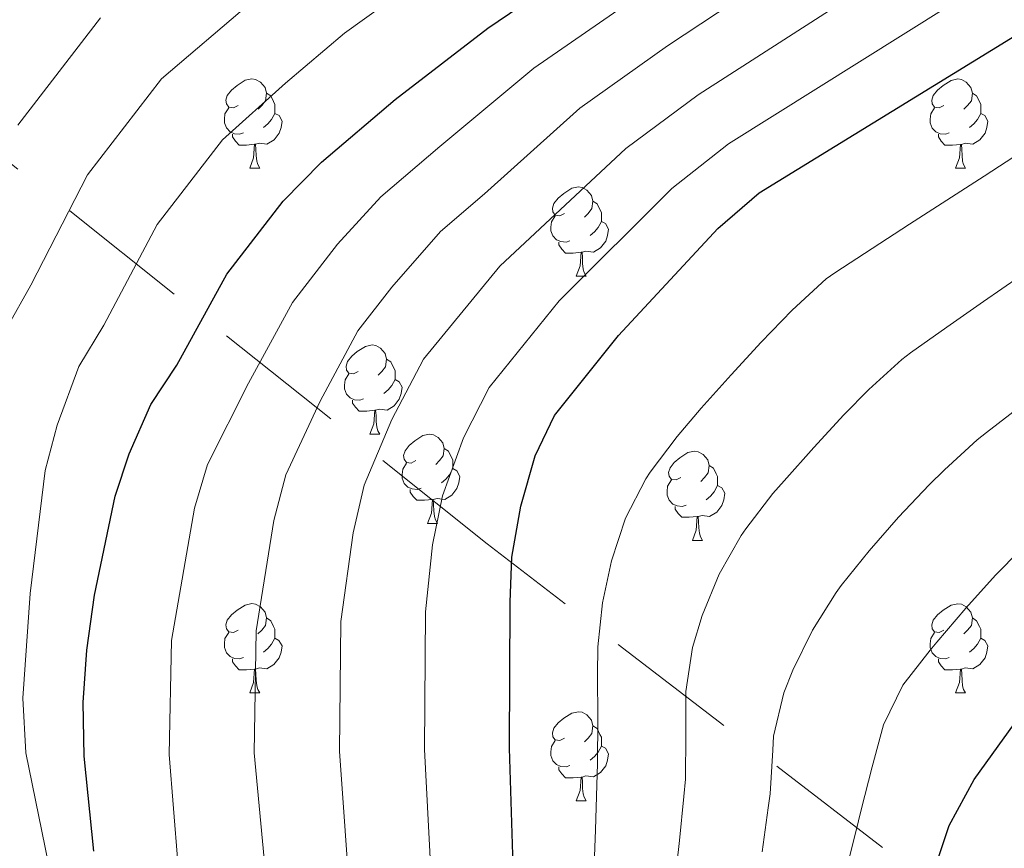
# Model space of a CAD drawing. Units: metres. Extents: x 636513 to 641028, y 4766416 to 4769475.
# Drawn here: x 637817 to 637928, y 4767876 to 4767970 of the extents above; entities that cross this region are included whole.
import ezdxf

# ---------------------------------------------------------------- set-up
doc = ezdxf.new("R2010")
doc.units = ezdxf.units.M
doc.header["$MEASUREMENT"] = 0
doc.linetypes.add('5conds', pattern=[45, 30, -15])
for name, color, linetype, lineweight in [('Nivel 34', 7, 'Continuous', 0), ('Nivel 36', 7, 'Continuous', 0), ('Nivel 4', 7, 'Continuous', 0), ('Nivel 5', 7, 'Continuous', 0), ('Nivel 61', 7, 'Continuous', 0), ('Nivel 63', 7, 'Continuous', 0)]:
    doc.layers.add(name, color=color, linetype=linetype, lineweight=lineweight)

msp = doc.modelspace()

# ---------------------------------------------------------------- linework, layer by layer
at = {"layer": 'Nivel 34', "color": 250, "linetype": '5conds', "lineweight": 13, "ltscale": 0.5}
msp.add_polyline3d([(638159.14, 4767686.1, 963.12), (638135.68, 4767704.09, 950.86), (638102.25, 4767729.27, 928.01), (638068.25, 4767755.96, 903.78), (638028.22, 4767788.17, 875.26), (637987.75, 4767819.15, 856.82), (637949.62, 4767849.13, 840.01), (637869.49, 4767910.7, 798.33), (637798.48, 4767967.39, 748.78), (637747.04, 4768008.34, 705.26), (637704.06, 4768042.18, 671.01), (637674.35, 4768064.7, 648.65), (637633.79, 4768093.64, 617.66), (637586.77, 4768134.86, 576.28), (637491.78, 4768209.29, 505.02)], dxfattribs=at)
at = {"layer": 'Nivel 36', "color": 92, "linetype": 'Continuous', "lineweight": 0}
for p, q in [((637842.81, 4767952.93, 0.01), (637843.93, 4767952.93, 0.01)), ((637922.13, 4767952.93, 0.01), (637923.26, 4767952.93, 0.01)), ((637879.5, 4767940.79, 0.01), (637880.62, 4767940.79, 0.01)), ((637856.31, 4767923.02, 0.01), (637857.43, 4767923.02, 0.01)), ((637862.78, 4767912.99, 0.01), (637863.91, 4767912.99, 0.01)), ((637892.56, 4767911.08, 0.01), (637893.68, 4767911.08, 0.01)), ((637842.81, 4767893.94, 0.01), (637843.93, 4767893.94, 0.01)), ((637922.13, 4767893.94, 0.01), (637923.26, 4767893.94, 0.01)), ((637879.5, 4767881.8, 0.01), (637880.62, 4767881.8, 0.01))]:
    msp.add_line(p, q, dxfattribs=at)
at = {"layer": 'Nivel 36', "color": 92, "linetype": 'Continuous', "lineweight": 0, "elevation": 0.01, "flags": 128}
for points in [[(637841.51, 4767959.99), (637840.98, 4767959.73), (637840.45, 4767959.78), (637840.18, 4767960.15), (637840.13, 4767960.58), (637840.29, 4767961.1), (637840.77, 4767961.69), (637841.4, 4767962.22), (637842.3, 4767962.81), (637843.05, 4767962.97), (637843.47, 4767962.91), (637844, 4767962.6), (637844.53, 4767962.01), (637844.69, 4767961.37), (637844.58, 4767960.52), (637844.16, 4767959.99), (637843.74, 4767959.57)], [(637920.83, 4767959.99), (637920.3, 4767959.72), (637919.77, 4767959.78), (637919.51, 4767960.15), (637919.45, 4767960.58), (637919.61, 4767961.1), (637920.09, 4767961.69), (637920.73, 4767962.22), (637921.63, 4767962.8), (637922.37, 4767962.96), (637922.8, 4767962.91), (637923.33, 4767962.6), (637923.86, 4767962.01), (637924.02, 4767961.37), (637923.91, 4767960.52), (637923.48, 4767959.99), (637923.06, 4767959.56)], [(637844.69, 4767961.37), (637845.17, 4767961.06), (637845.48, 4767960.42), (637845.64, 4767960.1), (637845.64, 4767959.52), (637845.64, 4767959.09), (637845.27, 4767958.4), (637844.85, 4767957.92), (637844.37, 4767957.5)], [(637924.02, 4767961.37), (637924.49, 4767961.05), (637924.81, 4767960.41), (637924.97, 4767960.09), (637924.97, 4767959.51), (637924.97, 4767959.09), (637924.6, 4767958.4), (637924.18, 4767957.92), (637923.7, 4767957.5)], [(637842.09, 4767956.91), (637841.67, 4767956.75), (637841.08, 4767956.81), (637840.61, 4767957.02), (637840.18, 4767957.45), (637839.97, 4767958.03), (637839.97, 4767958.45), (637840.02, 4767959.04), (637840.45, 4767959.73)], [(637845.64, 4767959.09), (637846.1, 4767958.84), (637846.44, 4767958.23), (637846.33, 4767957.5), (637846.12, 4767956.86), (637845.54, 4767956.12), (637844.74, 4767955.64), (637843.89, 4767955.75), (637843.46, 4767955.62)], [(637921.42, 4767956.91), (637920.99, 4767956.75), (637920.41, 4767956.81), (637919.93, 4767957.02), (637919.51, 4767957.44), (637919.29, 4767958.03), (637919.29, 4767958.45), (637919.35, 4767959.04), (637919.77, 4767959.72)], [(637924.97, 4767959.09), (637925.42, 4767958.84), (637925.77, 4767958.22), (637925.66, 4767957.5), (637925.45, 4767956.86), (637924.86, 4767956.12), (637924.07, 4767955.64), (637923.22, 4767955.74), (637922.79, 4767955.61)], [(637843.35, 4767955.62), (637842.46, 4767955.53), (637841.62, 4767955.53), (637841.19, 4767955.96), (637840.87, 4767956.44), (637840.87, 4767956.75)], [(637922.68, 4767955.61), (637921.79, 4767955.53), (637920.94, 4767955.53), (637920.52, 4767955.96), (637920.2, 4767956.44), (637920.2, 4767956.75)], [(637842.81, 4767952.93), (637843.24, 4767954.09), (637843.35, 4767955.62), (637843.46, 4767955.62), (637843.5, 4767955.03), (637843.53, 4767954.35), (637843.6, 4767953.73), (637843.72, 4767953.33), (637843.93, 4767952.93)], [(637922.13, 4767952.93), (637922.57, 4767954.09), (637922.68, 4767955.61), (637922.79, 4767955.61), (637922.82, 4767955.03), (637922.86, 4767954.34), (637922.93, 4767953.73), (637923.04, 4767953.33), (637923.26, 4767952.93)], [(637878.2, 4767947.85), (637877.67, 4767947.59), (637877.14, 4767947.64), (637876.87, 4767948.01), (637876.82, 4767948.44), (637876.98, 4767948.96), (637877.46, 4767949.55), (637878.09, 4767950.08), (637878.99, 4767950.67), (637879.74, 4767950.83), (637880.16, 4767950.77), (637880.69, 4767950.46), (637881.22, 4767949.87), (637881.38, 4767949.23), (637881.27, 4767948.38), (637880.85, 4767947.85), (637880.43, 4767947.43)], [(637881.38, 4767949.23), (637881.86, 4767948.92), (637882.17, 4767948.28), (637882.33, 4767947.96), (637882.33, 4767947.38), (637882.33, 4767946.95), (637881.96, 4767946.26), (637881.54, 4767945.78), (637881.06, 4767945.36)], [(637878.78, 4767944.77), (637878.36, 4767944.61), (637877.77, 4767944.67), (637877.3, 4767944.88), (637876.87, 4767945.31), (637876.66, 4767945.89), (637876.66, 4767946.31), (637876.71, 4767946.9), (637877.14, 4767947.59)], [(637882.33, 4767946.95), (637882.79, 4767946.7), (637883.13, 4767946.09), (637883.02, 4767945.36), (637882.81, 4767944.72), (637882.23, 4767943.98), (637881.43, 4767943.5), (637880.58, 4767943.61), (637880.15, 4767943.48)], [(637880.04, 4767943.48), (637879.15, 4767943.39), (637878.31, 4767943.39), (637877.88, 4767943.82), (637877.56, 4767944.3), (637877.56, 4767944.61)], [(637879.5, 4767940.79), (637879.93, 4767941.95), (637880.04, 4767943.48), (637880.15, 4767943.48), (637880.19, 4767942.89), (637880.22, 4767942.21), (637880.29, 4767941.59), (637880.41, 4767941.19), (637880.62, 4767940.79)], [(637855.01, 4767930.08), (637854.48, 4767929.82), (637853.95, 4767929.87), (637853.68, 4767930.24), (637853.63, 4767930.67), (637853.79, 4767931.19), (637854.27, 4767931.78), (637854.9, 4767932.31), (637855.8, 4767932.9), (637856.55, 4767933.06), (637856.97, 4767933), (637857.5, 4767932.69), (637858.03, 4767932.1), (637858.19, 4767931.46), (637858.08, 4767930.61), (637857.66, 4767930.08), (637857.24, 4767929.66)], [(637858.19, 4767931.46), (637858.67, 4767931.15), (637858.98, 4767930.51), (637859.14, 4767930.19), (637859.14, 4767929.61), (637859.14, 4767929.18), (637858.77, 4767928.49), (637858.35, 4767928.01), (637857.87, 4767927.59)], [(637855.59, 4767927), (637855.17, 4767926.84), (637854.58, 4767926.9), (637854.11, 4767927.11), (637853.68, 4767927.54), (637853.47, 4767928.12), (637853.47, 4767928.54), (637853.52, 4767929.13), (637853.95, 4767929.82)], [(637859.14, 4767929.18), (637859.6, 4767928.93), (637859.94, 4767928.32), (637859.83, 4767927.59), (637859.62, 4767926.95), (637859.04, 4767926.21), (637858.24, 4767925.73), (637857.39, 4767925.84), (637856.96, 4767925.71)], [(637856.85, 4767925.71), (637855.96, 4767925.62), (637855.12, 4767925.62), (637854.69, 4767926.05), (637854.37, 4767926.53), (637854.37, 4767926.84)], [(637856.31, 4767923.02), (637856.74, 4767924.18), (637856.85, 4767925.71), (637856.96, 4767925.71), (637857, 4767925.12), (637857.03, 4767924.44), (637857.1, 4767923.82), (637857.22, 4767923.42), (637857.43, 4767923.02)], [(637861.48, 4767920.05), (637860.95, 4767919.78), (637860.42, 4767919.84), (637860.16, 4767920.21), (637860.1, 4767920.63), (637860.26, 4767921.15), (637860.74, 4767921.75), (637861.38, 4767922.28), (637862.28, 4767922.86), (637863.02, 4767923.02), (637863.45, 4767922.97), (637863.98, 4767922.65), (637864.51, 4767922.07), (637864.67, 4767921.43), (637864.56, 4767920.58), (637864.13, 4767920.05), (637863.71, 4767919.62)], [(637864.67, 4767921.43), (637865.14, 4767921.11), (637865.46, 4767920.47), (637865.62, 4767920.15), (637865.62, 4767919.57), (637865.62, 4767919.15), (637865.25, 4767918.46), (637864.83, 4767917.98), (637864.35, 4767917.56)], [(637891.26, 4767918.14), (637890.73, 4767917.88), (637890.2, 4767917.93), (637889.93, 4767918.3), (637889.88, 4767918.73), (637890.04, 4767919.25), (637890.52, 4767919.84), (637891.15, 4767920.37), (637892.05, 4767920.96), (637892.8, 4767921.12), (637893.22, 4767921.06), (637893.75, 4767920.75), (637894.28, 4767920.16), (637894.44, 4767919.52), (637894.33, 4767918.67), (637893.91, 4767918.14), (637893.49, 4767917.72)], [(637862.07, 4767916.97), (637861.64, 4767916.81), (637861.06, 4767916.87), (637860.58, 4767917.08), (637860.16, 4767917.5), (637859.94, 4767918.09), (637859.94, 4767918.51), (637860, 4767919.09), (637860.42, 4767919.78)], [(637894.44, 4767919.52), (637894.92, 4767919.21), (637895.23, 4767918.57), (637895.39, 4767918.25), (637895.39, 4767917.67), (637895.39, 4767917.24), (637895.02, 4767916.55), (637894.6, 4767916.07), (637894.12, 4767915.65)], [(637865.62, 4767919.15), (637866.07, 4767918.9), (637866.42, 4767918.28), (637866.31, 4767917.56), (637866.1, 4767916.92), (637865.51, 4767916.18), (637864.72, 4767915.7), (637863.87, 4767915.8), (637863.44, 4767915.67)], [(637891.84, 4767915.06), (637891.42, 4767914.9), (637890.83, 4767914.96), (637890.36, 4767915.17), (637889.93, 4767915.6), (637889.72, 4767916.18), (637889.72, 4767916.6), (637889.77, 4767917.19), (637890.2, 4767917.88)], [(637895.39, 4767917.24), (637895.85, 4767916.99), (637896.19, 4767916.38), (637896.08, 4767915.65), (637895.87, 4767915.01), (637895.29, 4767914.27), (637894.49, 4767913.79), (637893.64, 4767913.9), (637893.21, 4767913.77)], [(637863.33, 4767915.67), (637862.44, 4767915.59), (637861.59, 4767915.59), (637861.17, 4767916.02), (637860.85, 4767916.49), (637860.85, 4767916.81)], [(637862.78, 4767912.99), (637863.22, 4767914.15), (637863.33, 4767915.67), (637863.44, 4767915.67), (637863.47, 4767915.09), (637863.51, 4767914.4), (637863.58, 4767913.79), (637863.69, 4767913.39), (637863.91, 4767912.99)], [(637893.1, 4767913.77), (637892.21, 4767913.68), (637891.37, 4767913.68), (637890.94, 4767914.11), (637890.62, 4767914.59), (637890.62, 4767914.9)], [(637892.56, 4767911.08), (637892.99, 4767912.24), (637893.1, 4767913.77), (637893.21, 4767913.77), (637893.25, 4767913.18), (637893.28, 4767912.5), (637893.35, 4767911.88), (637893.47, 4767911.48), (637893.68, 4767911.08)], [(637841.51, 4767901), (637840.97, 4767900.74), (637840.45, 4767900.79), (637840.18, 4767901.16), (637840.13, 4767901.58), (637840.29, 4767902.1), (637840.77, 4767902.7), (637841.4, 4767903.23), (637842.3, 4767903.82), (637843.05, 4767903.98), (637843.47, 4767903.92), (637844, 4767903.6), (637844.53, 4767903.02), (637844.69, 4767902.38), (637844.58, 4767901.53), (637844.15, 4767901), (637843.73, 4767900.58)], [(637920.83, 4767901), (637920.3, 4767900.73), (637919.77, 4767900.79), (637919.51, 4767901.16), (637919.45, 4767901.58), (637919.61, 4767902.1), (637920.09, 4767902.7), (637920.73, 4767903.23), (637921.63, 4767903.81), (637922.37, 4767903.97), (637922.8, 4767903.92), (637923.33, 4767903.6), (637923.86, 4767903.02), (637924.02, 4767902.38), (637923.91, 4767901.53), (637923.48, 4767901), (637923.06, 4767900.57)], [(637844.69, 4767902.38), (637845.17, 4767902.06), (637845.48, 4767901.42), (637845.64, 4767901.1), (637845.64, 4767900.52), (637845.64, 4767900.1), (637845.27, 4767899.41), (637844.85, 4767898.93), (637844.37, 4767898.51)], [(637924.02, 4767902.38), (637924.49, 4767902.06), (637924.81, 4767901.42), (637924.97, 4767901.1), (637924.97, 4767900.52), (637924.97, 4767900.1), (637924.6, 4767899.41), (637924.18, 4767898.93), (637923.7, 4767898.51)], [(637842.09, 4767897.92), (637841.67, 4767897.76), (637841.08, 4767897.82), (637840.61, 4767898.03), (637840.18, 4767898.46), (637839.97, 4767899.04), (637839.97, 4767899.46), (637840.02, 4767900.04), (637840.45, 4767900.74)], [(637921.42, 4767897.92), (637920.99, 4767897.76), (637920.41, 4767897.82), (637919.93, 4767898.03), (637919.51, 4767898.45), (637919.29, 4767899.04), (637919.29, 4767899.46), (637919.35, 4767900.04), (637919.77, 4767900.73)], [(637845.64, 4767900.1), (637846.09, 4767899.85), (637846.44, 4767899.24), (637846.33, 4767898.51), (637846.12, 4767897.87), (637845.53, 4767897.13), (637844.74, 4767896.65), (637843.89, 4767896.76), (637843.46, 4767896.62)], [(637924.97, 4767900.1), (637925.42, 4767899.85), (637925.77, 4767899.23), (637925.66, 4767898.51), (637925.45, 4767897.87), (637924.86, 4767897.13), (637924.07, 4767896.65), (637923.22, 4767896.75), (637922.79, 4767896.62)], [(637843.35, 4767896.62), (637842.46, 4767896.54), (637841.61, 4767896.54), (637841.19, 4767896.97), (637840.87, 4767897.44), (637840.87, 4767897.76)], [(637922.68, 4767896.62), (637921.79, 4767896.54), (637920.94, 4767896.54), (637920.52, 4767896.97), (637920.2, 4767897.44), (637920.2, 4767897.76)], [(637842.81, 4767893.94), (637843.24, 4767895.1), (637843.35, 4767896.62), (637843.46, 4767896.62), (637843.49, 4767896.04), (637843.53, 4767895.36), (637843.6, 4767894.74), (637843.71, 4767894.34), (637843.93, 4767893.94)], [(637922.13, 4767893.94), (637922.57, 4767895.1), (637922.68, 4767896.62), (637922.79, 4767896.62), (637922.82, 4767896.04), (637922.86, 4767895.35), (637922.93, 4767894.74), (637923.04, 4767894.34), (637923.26, 4767893.94)], [(637878.2, 4767888.86), (637877.67, 4767888.59), (637877.14, 4767888.65), (637876.87, 4767889.02), (637876.82, 4767889.44), (637876.98, 4767889.96), (637877.46, 4767890.56), (637878.09, 4767891.09), (637878.99, 4767891.67), (637879.74, 4767891.83), (637880.16, 4767891.78), (637880.69, 4767891.46), (637881.22, 4767890.88), (637881.38, 4767890.24), (637881.27, 4767889.39), (637880.85, 4767888.86), (637880.43, 4767888.43)], [(637881.38, 4767890.24), (637881.86, 4767889.92), (637882.17, 4767889.28), (637882.33, 4767888.96), (637882.33, 4767888.38), (637882.33, 4767887.96), (637881.96, 4767887.27), (637881.54, 4767886.79), (637881.06, 4767886.37)], [(637878.78, 4767885.78), (637878.36, 4767885.62), (637877.77, 4767885.68), (637877.3, 4767885.89), (637876.87, 4767886.31), (637876.66, 4767886.9), (637876.66, 4767887.32), (637876.71, 4767887.9), (637877.14, 4767888.59)], [(637882.33, 4767887.96), (637882.79, 4767887.71), (637883.13, 4767887.09), (637883.02, 4767886.37), (637882.81, 4767885.73), (637882.23, 4767884.99), (637881.43, 4767884.51), (637880.58, 4767884.61), (637880.15, 4767884.48)], [(637880.04, 4767884.48), (637879.15, 4767884.4), (637878.31, 4767884.4), (637877.88, 4767884.83), (637877.56, 4767885.3), (637877.56, 4767885.62)], [(637879.5, 4767881.8), (637879.93, 4767882.96), (637880.04, 4767884.48), (637880.15, 4767884.48), (637880.19, 4767883.9), (637880.22, 4767883.21), (637880.29, 4767882.6), (637880.41, 4767882.2), (637880.62, 4767881.8)]]:
    msp.add_lwpolyline(points, dxfattribs=at)
at = {"layer": 'Nivel 4', "color": 36, "linetype": 'Continuous', "lineweight": 30, "flags": 128}
for points, elevation in [([(637825.28, 4767876.15), (637824.2, 4767886.84), (637824.07, 4767892.86), (637824.51, 4767898.76), (637825.37, 4767904.93), (637827.67, 4767916.06), (637829.25, 4767920.8), (637831.71, 4767926.38), (637834.62, 4767930.8), (637840.25, 4767941), (637846.58, 4767949.22), (637850.87, 4767953.61), (637859.16, 4767960.65), (637869.55, 4767968.66), (637882.92, 4767977.73)], 775.01), ([(637872.57, 4767869.75), (637872.02, 4767887.74), (637872.07, 4767904.14), (637872.26, 4767909.2), (637873.29, 4767914.94), (637874.9, 4767920.6), (637877.06, 4767925.11), (637884.26, 4767934.13), (637895.4, 4767946.15), (637900.06, 4767950.15), (637932.57, 4767970.15)], 800.01), ([(637927.75, 4767783.28), (637926.58, 4767788.14), (637923.08, 4767798.86), (637914.54, 4767829.63), (637913.46, 4767840.69), (637913.68, 4767851.5), (637914.71, 4767857.44), (637916.34, 4767863.82), (637921.42, 4767879.05), (637924.24, 4767884.19), (637930.77, 4767893.3)], 825.01)]:
    msp.add_lwpolyline(points, dxfattribs=dict(at, elevation=elevation))
at = {"layer": 'Nivel 5', "color": 36, "linetype": 'Continuous', "lineweight": 0, "flags": 128}
for points, elevation in [([(637844.98, 4767869.34), (637843.32, 4767887.2), (637843.53, 4767900.91), (637845.51, 4767913.31), (637846.87, 4767918.46), (637850.73, 4767926.72), (637854.97, 4767934.65), (637858.77, 4767939.57), (637864.23, 4767945.82), (637869.2, 4767950.04), (637879.89, 4767959.66), (637889.77, 4767966.7), (637913.9, 4767982.66)], 785.01), ([(637920.12, 4767978.49), (637893.2, 4767961.18), (637885.06, 4767955.16), (637870.9, 4767941.92), (637862.34, 4767931.47), (637858.79, 4767924.68), (637855.68, 4767917.28), (637854.43, 4767911.94), (637853.05, 4767901.98), (637852.89, 4767887.38)], 790.01), ([(637816.12, 4767775.93), (637821.28, 4767776.34), (637859.58, 4767779.56), (637863.06, 4767780.35), (637863.52, 4767781.22), (637861.76, 4767785.88), (637845.65, 4767817.87), (637839.52, 4767829.41), (637831.24, 4767844.81), (637824.43, 4767858.88), (637821.57, 4767867.4), (637820.53, 4767873.07), (637817.64, 4767887.22), (637817.32, 4767893.33), (637818.14, 4767905.1), (637819.8, 4767918.94), (637821.15, 4767924.04), (637823.6, 4767930.64), (637826.41, 4767935.28), (637832.41, 4767946.6), (637839.74, 4767956.1), (637846.81, 4767962.48), (637853.44, 4767968.12), (637865.73, 4767976.94)], 770.01), ([(637926.35, 4767974.32), (637896.63, 4767955.67), (637890.23, 4767950.66), (637877.58, 4767938.02), (637869.7, 4767928.29), (637866.84, 4767922.63), (637864.48, 4767916.11), (637863.34, 4767910.57), (637862.56, 4767903.06), (637862.45, 4767887.56), (637863.37, 4767869.61)], 795.01), ([(637842.75, 4767971.36), (637832.89, 4767962.97), (637824.58, 4767952.19), (637818.19, 4767939.77), (637815.49, 4767934.9)], 765.01), ([(637886.35, 4767972.22), (637874.72, 4767964.16)], 780.01), ([(637816.74, 4767957.78), (637826.05, 4767969.85)], 760.01), ([(637874.72, 4767964.16), (637864.18, 4767955.35), (637857.55, 4767949.71), (637852.68, 4767944.4), (637847.61, 4767937.82), (637842.67, 4767928.76), (637838.06, 4767919.63), (637836.59, 4767914.69), (637834.02, 4767899.83), (637833.76, 4767887.02), (637834.74, 4767874.87)], 780.01), ([(637881.47, 4767873.56), (637881.65, 4767878.56), (637881.83, 4767883.55), (637881.9, 4767886), (637881.93, 4767891), (637881.91, 4767896), (637881.94, 4767899.12), (637882.44, 4767904.08), (637883.48, 4767908.79), (637885.03, 4767913.57), (637887.32, 4767918.02), (637887.8, 4767918.75), (637890.83, 4767922.75), (637893.56, 4767925.96), (637896.9, 4767929.69), (637900.28, 4767933.37), (637903.76, 4767936.97), (637907.6, 4767940.48), (637908.57, 4767941.17), (637912.75, 4767943.91), (637916.94, 4767946.64), (637921.14, 4767949.35), (637925.35, 4767952.05), (637929.55, 4767954.76)], 805.01), ([(637890.55, 4767872.35), (637891.09, 4767877.33), (637891.6, 4767882.3), (637891.78, 4767884.26), (637891.82, 4767889.26), (637891.81, 4767894.1), (637892.58, 4767899.03), (637893.67, 4767902.64), (637895.56, 4767907.27), (637898.03, 4767911.64), (637898.55, 4767912.39), (637901.61, 4767916.34), (637902.87, 4767917.8), (637906.2, 4767921.52), (637909.59, 4767925.19), (637912.39, 4767928.06), (637916.08, 4767931.44), (637917.08, 4767932.19), (637921.16, 4767935.07), (637925.26, 4767937.94), (637929.38, 4767940.79)], 810.01), ([(637900.39, 4767876.06), (637901.07, 4767881.02), (637901.29, 4767882.58), (637901.61, 4767887.52), (637901.68, 4767889.09), (637902.84, 4767893.93), (637903.86, 4767896.49), (637906.04, 4767900.99), (637908.7, 4767905.24), (637909.29, 4767906.02), (637912.42, 4767909.92), (637915.72, 4767913.71), (637919.16, 4767917.32), (637920.89, 4767919.01), (637924.57, 4767922.39), (637925.59, 4767923.21), (637929.55, 4767926.24)], 815.01), ([(637910.01, 4767874.71), (637911.23, 4767879.56), (637911.54, 4767880.79), (637912.77, 4767885.63), (637914.05, 4767890.34), (637916.22, 4767894.81), (637919.28, 4767898.76), (637920.03, 4767899.66), (637923.27, 4767903.47), (637926.63, 4767907.18), (637929.38, 4767909.97)], 820.01), ([(637852.89, 4767887.38), (637854.17, 4767869.47), (637855.69, 4767862.66), (637859.49, 4767850.81), (637866.08, 4767831.84), (637870.35, 4767821.77), (637890.58, 4767774.42), (637890.72, 4767771.9), (637889.98, 4767770.88), (637886.58, 4767769.29), (637880.31, 4767768.07), (637850.01, 4767764.57), (637848.1, 4767764.07), (637843.27, 4767762.76), (637842.73, 4767762.6), (637837.97, 4767761.08), (637833.15, 4767759.76), (637831.04, 4767759.32), (637826.14, 4767758.33), (637821.23, 4767757.37), (637816.32, 4767756.42)], 790.01)]:
    msp.add_lwpolyline(points, dxfattribs=dict(at, elevation=elevation))
at = {"layer": 'Nivel 61', "color": 250, "linetype": 'Continuous', "lineweight": 0}
msp.add_3dface([(637406.66, 4769140.8, 0.01), (640799.51, 4769209.78, 0.01), (640847.23, 4766896.2, 0.01), (637453.22, 4766827.24, 0.01)], dxfattribs=at)
at = {"layer": 'Nivel 63', "color": 7, "linetype": 'Continuous', "lineweight": 0}
msp.add_3dface([(636573.65, 4766415.55, -0.24), (636513.25, 4769384.98, -0.24), (640967.31, 4769475.48, -0.24), (641027.72, 4766506.05, -0.24)], dxfattribs=at)

doc.saveas('drawing.dxf')
